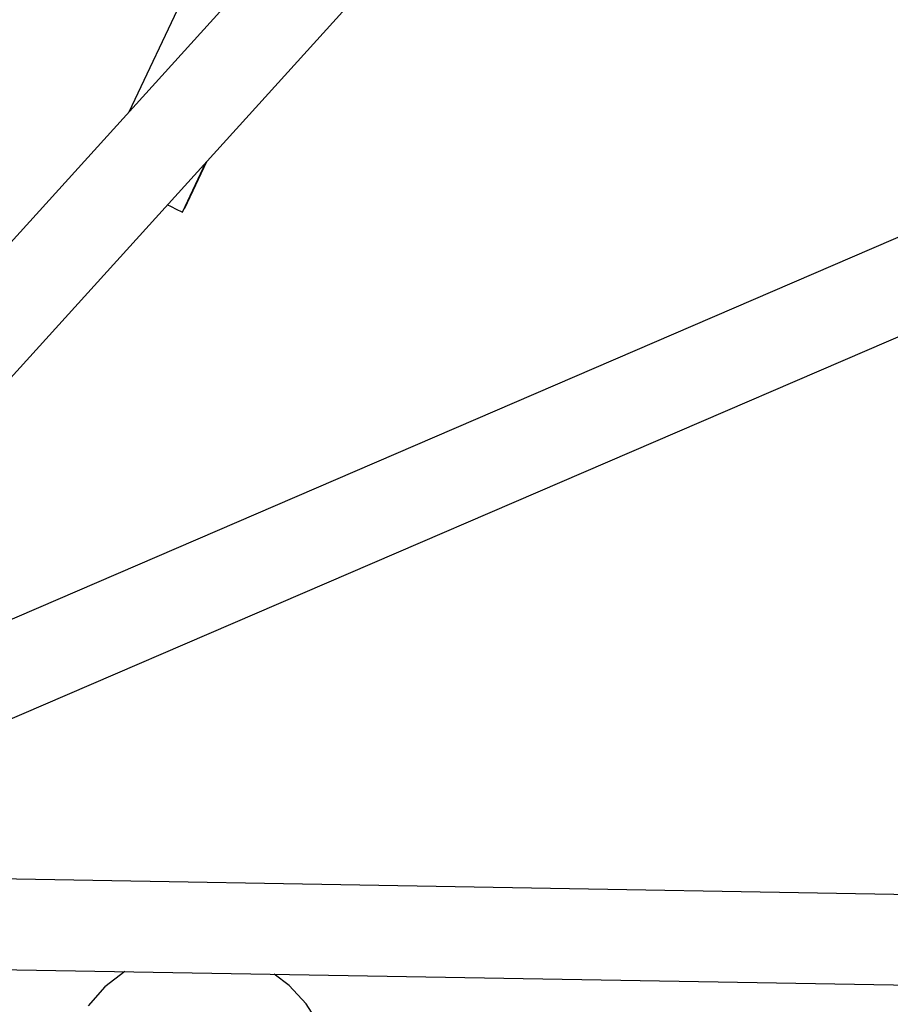
# Model space of a CAD drawing. Units: millimetres. Extents: x -3465 to 15687, y -6597 to 10932.
# Drawn here: x 10259 to 10431, y 3488 to 3682 of the extents above; entities that cross this region are included whole.
import ezdxf

# ---------------------------------------------------------------- set-up
doc = ezdxf.new("R2010")
doc.units = ezdxf.units.MM
doc.layers.add('PV-85145', color=7, linetype='Continuous')
doc.styles.get("Standard").update_dxf_attribs({"font": 'arial.ttf'})
doc.dimstyles.new('Kopia Kopia ISO-25 moduły', dxfattribs={"dimtxt": 300, "dimasz": 210, "dimexe": 1.25, "dimexo": 0.625, "dimgap": 80, "dimtad": 1, "dimdec": 1, "dimlfac": 0.001, "dimtxsty": 'Standard', "dimblk": 'OBLIQUE', "dimcen": 2.5, "dimse1": 1, "dimse2": 1, "dimadec": 0, "dimazin": 0, "dimtfac": 1, "dimtdec": 1, "dimtmove": 0, "dimatfit": 3, "dimfxl": 1, "dimtfillclr": 256, "dimarcsym": 0})

# ---------------------------------------------------------------- blocks, each defined once
blk = doc.blocks.new('*U2')
at = {"layer": 'PV-85145'}
for p, q in [((6126.59, 6441.04), (5659.6, 5925.79)), ((5672.62, 5913.45), (6139.07, 6428.09)), ((6364.35, 6203.82), (5668.78, 5904.24)), ((5676.09, 5887.79), (6371.7, 6187.39)), ((5779.01, 6081.2), (5755.62, 6031.73)), ((5766.67, 6012.79), (5771.01, 6022.01)), ((5766.22, 6012.04), (5770.84, 6021.81)), ((5763.25, 6013.44), (5763.84, 6013.17)), ((5763.84, 6013.17), (5765.13, 6012.55)), ((5765.13, 6012.55), (5765.94, 6012.17)), ((5765.94, 6012.17), (5766.22, 6012.04)), ((5766.59, 6012.83), (5766.67, 6012.79)), ((6369.84, 5869.3), (5676.93, 5881.39)), ((5676.83, 5863.5), (6371.23, 5851.39)), ((5754.85, 5862.13), (5750.9, 5859.1)), ((5754.86, 5862.14), (5754.85, 5862.13)), ((5787.28, 5859.41), (5784.29, 5861.63)), ((5750.9, 5859.1), (5747.57, 5855.39)), ((5790.66, 5855.76), (5787.28, 5859.41)), ((5793.32, 5851.55), (5790.66, 5855.76))]:
    blk.add_line(p, q, dxfattribs=at)
blk = doc.blocks.new('_OBLIQUE')
at = {"color": 0, "linetype": 'ByBlock', "lineweight": -2}
for p, q in [((-0.5, -0.5), (0.5, 0.5)), ((0, 0), (0, 0))]:
    blk.add_line(p, q, dxfattribs=at)
blk = doc.blocks.new('*D10')
at = {"color": 0, "lineweight": -2}
blk.add_line((-1028.65, 10474.44), (15582.28, 10474.44), dxfattribs=at)
at = {"layer": 'Defpoints', "color": 0}
for p in [(15582.28, 10474.44), (-1028.65, 4742.14), (15582.28, 3492.14)]:
    blk.add_point(p, dxfattribs=at)
at = {"color": 0, "lineweight": -2, "xscale": 210, "yscale": 210, "zscale": 210, "rotation": 180}
blk.add_blockref('_OBLIQUE', (-1028.65, 10474.44), dxfattribs=at)
at = {"color": 0, "lineweight": -2, "xscale": 210, "yscale": 210, "zscale": 210}
blk.add_blockref('_OBLIQUE', (15582.28, 10474.44), dxfattribs=at)
at = {"color": 0, "insert": (7276.82, 10734.73), "char_height": 300, "attachment_point": 5}
blk.add_mtext('16,6m', dxfattribs=at)

msp = doc.modelspace()

# ---------------------------------------------------------------- block references
at = {"layer": 'PV-85145'}
msp.add_blockref('*U2', (4524.76, -2367.99), dxfattribs=at)

# ---------------------------------------------------------------- dimensions: what is measured, and where the dimension line sits
dim = msp.add_linear_dim(base=(15582.28, 10474.44), p1=(-1028.65, 4742.14), p2=(15582.28, 3492.14), dimstyle='Kopia Kopia ISO-25 moduły', override={"dimpost": 'm'})
dim.commit()
dim.dimension.update_dxf_attribs({"geometry": '*D10', "text_midpoint": (7276.82, 10734.73)})

doc.saveas('drawing.dxf')
